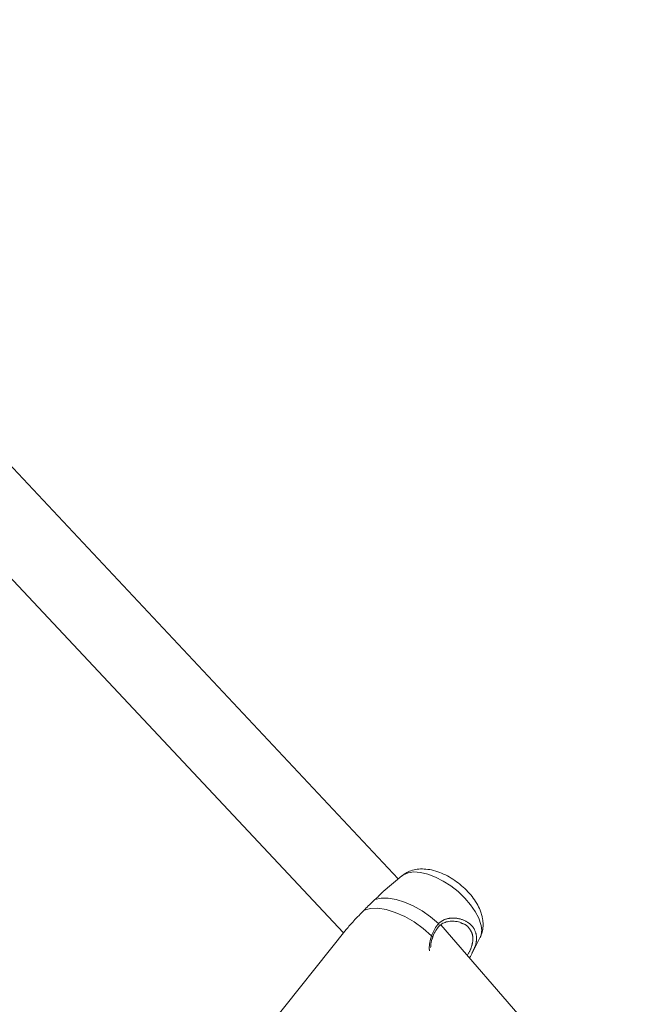
# Model space of a CAD drawing. Units: millimetres. Extents: x 0 to 2376, y 0 to 1682.
# Drawn here: x 456 to 469, y 756 to 777 of the extents above; entities that cross this region are included whole.
import ezdxf

# ---------------------------------------------------------------- set-up
doc = ezdxf.new("R2010")
doc.units = ezdxf.units.MM
doc.header["$LTSCALE"] = 40
doc.linetypes.add('PHANTOM', pattern=[1.27, 0.635, -0.127, 0.127, -0.127, 0.127, -0.127])
doc.layers.add('LE_NORM', color=179, linetype='Continuous', lineweight=40)
doc.styles.add('SLDTEXTSTYLE0', font='TXT', dxfattribs={"width": 0.605})
doc.dimstyles.new('SLDDIMSTYLE1', dxfattribs={"dimtxt": 14, "dimasz": 12, "dimexe": 0, "dimexo": 0.0625, "dimgap": 3.5, "dimtad": 1, "dimdec": 0, "dimrnd": 1e-09, "dimzin": 12, "dimdsep": 46, "dimtxsty": 'SLDTEXTSTYLE0', "dimsah": 1, "dimcen": 0.09, "dimadec": 0, "dimazin": 3, "dimtfac": 1, "dimtofl": 0, "dimtmove": 0, "dimatfit": 3, "dimfxl": 0, "dimfrac": 2, "dimtolj": 1, "dimtzin": 12, "dimarcsym": 0})

# ---------------------------------------------------------------- blocks, each defined once
blk = doc.blocks.new('_D_1')
at = {"layer": 'LE_NORM', "color": 7}
for p, q in [((76.64, 574.738), (76.64, 938.373)), ((1085.036, 574.738), (1085.036, 938.373)), ((76.64, 934.411), (1085.036, 934.411))]:
    blk.add_line(p, q, dxfattribs=at)
for points in [[(76.64, 934.411), (88.64, 930.411), (88.64, 938.411)], [(1085.036, 934.411), (1073.036, 938.411), (1073.036, 930.411)]]:
    blk.add_solid(points, dxfattribs=at)
at = {"layer": 'LE_NORM', "color": 7, "insert": (563.299, 952.458), "char_height": 14, "attachment_point": 1, "style": 'SLDTEXTSTYLE0'}
blk.add_mtext('1008', dxfattribs=at)
blk = doc.blocks.new('_D_2')
at = {"layer": 'LE_NORM', "color": 7}
for p, q in [((906.329, 1045.834), (1031.446, 973.598)), ((1028.015, 975.579), (1054.652, 1021.717)), ((1028.015, 975.579), (523.817, 102.283)), ((402.132, 172.538), (527.248, 100.302))]:
    blk.add_line(p, q, dxfattribs=at)
for points in [[(1028.015, 975.579), (1018.551, 967.187), (1025.479, 963.187)], [(523.817, 102.283), (533.281, 110.675), (526.353, 114.675)]]:
    blk.add_solid(points, dxfattribs=at)
at = {"layer": 'LE_NORM', "color": 7, "insert": (1021.484, 1000.362), "char_height": 14, "attachment_point": 1, "rotation": 60, "style": 'SLDTEXTSTYLE0'}
blk.add_mtext('1008', dxfattribs=at)

msp = doc.modelspace()

# ---------------------------------------------------------------- linework, layer by layer
at = {"color": 7, "linetype": 'Continuous', "lineweight": 15}
for p, q in [((464.055, 759.049), (454.086, 769.686)), ((452.919, 768.592), (462.914, 757.926)), ((464.134, 759.115), (463.742, 758.789)), ((462.972, 757.999), (460.721, 755.178)), ((477.576, 743.504), (464.942, 758.097)), ((465.383, 758.124), (465.357, 758.131)), ((465.598, 757.506), (465.757, 757.82))]:
    msp.add_line(p, q, dxfattribs=at)
at = {"color": 8, "linetype": 'PHANTOM', "lineweight": 0}
msp.add_line((463.746, 758.785), (463.737, 758.78), dxfattribs=at)
at = {"color": 8, "linetype": 'PHANTOM', "lineweight": 0, "flags": 128}
for points in [[(465.777, 758.098), (465.732, 758.232), (465.66, 758.372), (465.562, 758.514), (465.442, 758.653), (465.304, 758.785), (465.153, 758.904), (464.993, 759.007), (464.831, 759.09), (464.671, 759.15), (464.52, 759.186), (464.382, 759.196), (464.262, 759.179), (464.164, 759.137), (464.134, 759.115)], [(463.571, 758.619), (463.698, 758.649), (463.846, 758.65), (464.01, 758.622), (464.187, 758.568), (464.369, 758.487), (464.551, 758.383), (464.728, 758.259), (464.894, 758.119)], [(464.747, 757.867), (464.573, 758.019), (464.385, 758.154), (464.19, 758.267), (463.995, 758.354), (463.807, 758.412), (463.632, 758.439), (463.476, 758.434), (463.345, 758.398)], [(464.894, 758.119), (464.903, 758.107), (464.909, 758.094), (464.911, 758.082), (464.909, 758.071), (464.905, 758.064)], [(464.772, 757.835), (464.772, 757.837), (464.772, 757.844), (464.767, 757.852), (464.759, 757.86), (464.747, 757.867)]]:
    msp.add_lwpolyline(points, dxfattribs=at)
at = {"color": 8, "linetype": 'PHANTOM', "lineweight": 0}
msp.add_arc((465.396, 757.985), 0.397, 335.4875, 16.5776, dxfattribs=at)
at = {"color": 7, "linetype": 'Continuous', "lineweight": 15}
for points, knots in [([(465.803, 758.265), (465.794, 758.297), (465.772, 758.378), (465.713, 758.507), (465.622, 758.65), (465.509, 758.786), (465.378, 758.911), (465.234, 759.022), (465.08, 759.116), (464.918, 759.19), (464.755, 759.24), (464.598, 759.261), (464.454, 759.256), (464.322, 759.224), (464.215, 759.178), (464.16, 759.132), (464.139, 759.115)], [0, 0, 0, 0, 0.0487329, 0.1250136, 0.2040261, 0.2834789, 0.3620885, 0.4403485, 0.5191583, 0.5994023, 0.6823848, 0.7588851, 0.8300799, 0.8964131, 0.959791, 1, 1, 1, 1]), ([(463.571, 758.619), (463.51, 758.563), (463.435, 758.495), (463.358, 758.412), (463.345, 758.398)], [0, 0, 0, 0, 0.832268, 1, 1, 1, 1]), ([(463.737, 758.78), (463.735, 758.778), (463.718, 758.769), (463.669, 758.707), (463.598, 758.643), (463.571, 758.619)], [0, 0, 0, 0, 0.107141, 0.668121, 1, 1, 1, 1]), ([(463.345, 758.398), (463.31, 758.362), (463.239, 758.288), (463.106, 758.155), (463.024, 758.056), (462.975, 757.996)], [0, 0, 0, 0, 0.274568, 0.559719, 1, 1, 1, 1]), ([(465.76, 757.826), (465.776, 757.864), (465.809, 757.941), (465.825, 758.067), (465.821, 758.176), (465.807, 758.242), (465.803, 758.265)], [0, 0, 0, 0, 0.269862, 0.551772, 0.841276, 1, 1, 1, 1]), ([(464.772, 757.835), (464.775, 757.842), (464.793, 757.895), (464.835, 757.978), (464.883, 758.036), (464.905, 758.063)], [0, 0, 0, 0, 0.076369, 0.564319, 1, 1, 1, 1]), ([(464.907, 758.061), (464.92, 758.075), (464.954, 758.114), (465.033, 758.15), (465.137, 758.173), (465.252, 758.168), (465.339, 758.151), (465.377, 758.129), (465.382, 758.126)], [0, 0, 0, 0, 0.11183, 0.299601, 0.501512, 0.720267, 0.961897, 1, 1, 1, 1]), ([(464.731, 757.622), (464.731, 757.637), (464.733, 757.698), (464.747, 757.77), (464.769, 757.821), (464.774, 757.834)], [0, 0, 0, 0, 0.195716, 0.794268, 1, 1, 1, 1]), ([(465.593, 757.508), (465.585, 757.488), (465.571, 757.451), (465.543, 757.414), (465.531, 757.398)], [0, 0, 0, 0, 0.560006, 1, 1, 1, 1])]:
    msp.add_open_spline(points, degree=3, knots=knots, dxfattribs=at)
at = {"color": 8, "linetype": 'PHANTOM', "lineweight": 0}
for points, knots in [([(464.894, 758.119), (464.942, 758.157), (464.992, 758.197), (465.114, 758.233), (465.261, 758.244), (465.468, 758.184), (465.63, 758.049), (465.697, 757.865), (465.678, 757.677), (465.618, 757.558), (465.593, 757.508)], [0, 0, 0, 0, 0.132082, 0.135406, 0.270972, 0.436709, 0.594421, 0.753835, 0.896204, 1, 1, 1, 1]), ([(464.747, 757.867), (464.782, 757.946), (464.825, 758.04), (464.884, 758.107), (464.894, 758.119)], [0, 0, 0, 0, 0.8324185, 1, 1, 1, 1]), ([(465.493, 757.461), (465.493, 757.462), (465.54, 757.528), (465.594, 757.655), (465.625, 757.846), (465.558, 758.007), (465.462, 758.104), (465.39, 758.122), (465.383, 758.124)], [0, 0, 0, 0, 0.003987, 0.240291, 0.466953, 0.719923, 0.972519, 1, 1, 1, 1]), ([(464.705, 757.553), (464.704, 757.569), (464.696, 757.681), (464.724, 757.782), (464.747, 757.867)], [0, 0, 0, 0, 0.147992, 1, 1, 1, 1])]:
    msp.add_open_spline(points, degree=3, knots=knots, dxfattribs=at)

# ---------------------------------------------------------------- dimensions: what is measured, and where the dimension line sits
at = {"layer": 'LE_NORM', "color": 7}
dim = msp.add_linear_dim(base=(523.817, 102.283), p1=(902.898, 1047.815), p2=(398.7, 174.519), angle=60, dimstyle='SLDDIMSTYLE1', dxfattribs=at)
dim.commit()
dim.dimension.update_dxf_attribs({"geometry": '_D_2', "text_midpoint": (1045.883, 1006.527), "dimtype": 160})
dim = msp.add_linear_dim(base=(1085.036, 934.411), p1=(76.64, 570.775), p2=(1085.036, 570.775), dimstyle='SLDDIMSTYLE1', dxfattribs=at)
dim.commit()
dim.dimension.update_dxf_attribs({"geometry": '_D_1', "text_midpoint": (580.838, 934.411), "dimtype": 160})

doc.saveas('drawing.dxf')
